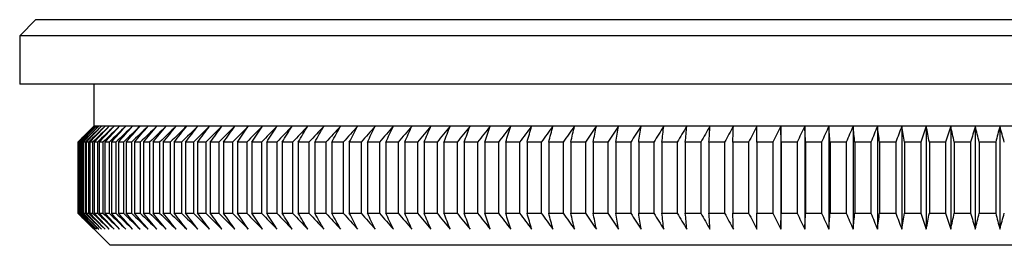
# Model space of a CAD drawing. Units: millimetres. Extents: x 5 to 292, y 5 to 205.
# Drawn here: x 171 to 202, y 112 to 119 of the extents above; entities that cross this region are included whole.
import ezdxf

# ---------------------------------------------------------------- set-up
doc = ezdxf.new("R2010")
doc.units = ezdxf.units.MM

msp = doc.modelspace()

# ---------------------------------------------------------------- linework, layer by layer
at = {"color": 7, "linetype": 'Continuous', "lineweight": 25}
for p, q in [((171.881, 118.941), (171.381, 118.441)), ((171.881, 118.941), (231.181, 118.941)), ((171.381, 118.441), (171.381, 116.941)), ((231.681, 118.441), (171.381, 118.441)), ((231.681, 116.941), (171.381, 116.941)), ((173.681, 116.941), (173.681, 115.641)), ((173.681, 115.641), (173.181, 115.141)), ((173.687, 115.641), (173.681, 115.641)), ((173.714, 115.641), (173.687, 115.641)), ((173.761, 115.641), (173.714, 115.641)), ((173.828, 115.641), (173.761, 115.641)), ((173.917, 115.641), (173.828, 115.641)), ((174.026, 115.641), (173.917, 115.641)), ((174.156, 115.641), (174.026, 115.641)), ((174.306, 115.641), (174.156, 115.641)), ((174.476, 115.641), (174.306, 115.641)), ((174.667, 115.641), (174.476, 115.641)), ((174.877, 115.641), (174.667, 115.641)), ((175.108, 115.641), (174.877, 115.641)), ((175.358, 115.641), (175.108, 115.641)), ((175.628, 115.641), (175.358, 115.641)), ((175.917, 115.641), (175.628, 115.641)), ((176.225, 115.641), (175.917, 115.641)), ((176.552, 115.641), (176.225, 115.641)), ((176.898, 115.641), (176.552, 115.641)), ((177.262, 115.641), (176.898, 115.641)), ((177.644, 115.641), (177.262, 115.641)), ((178.044, 115.641), (177.644, 115.641)), ((178.461, 115.641), (178.044, 115.641)), ((178.896, 115.641), (178.461, 115.641)), ((179.348, 115.641), (178.896, 115.641)), ((179.816, 115.641), (179.348, 115.641)), ((180.3, 115.641), (179.816, 115.641)), ((180.801, 115.641), (180.3, 115.641)), ((181.316, 115.641), (180.801, 115.641)), ((181.847, 115.641), (181.316, 115.641)), ((182.393, 115.641), (181.847, 115.641)), ((182.952, 115.641), (182.393, 115.641)), ((183.526, 115.641), (182.952, 115.641)), ((184.113, 115.641), (183.526, 115.641)), ((184.713, 115.641), (184.113, 115.641)), ((185.326, 115.641), (184.713, 115.641)), ((185.951, 115.641), (185.326, 115.641)), ((186.587, 115.641), (185.951, 115.641)), ((187.234, 115.641), (186.587, 115.641)), ((187.893, 115.641), (187.234, 115.641)), ((188.561, 115.641), (187.893, 115.641)), ((189.239, 115.641), (188.561, 115.641)), ((189.926, 115.641), (189.239, 115.641)), ((190.622, 115.641), (189.926, 115.641)), ((191.326, 115.641), (190.622, 115.641)), ((192.038, 115.641), (191.326, 115.641)), ((192.756, 115.641), (192.038, 115.641)), ((193.482, 115.641), (192.756, 115.641)), ((194.213, 115.641), (193.482, 115.641)), ((194.95, 115.641), (194.213, 115.641)), ((195.691, 115.641), (194.95, 115.641)), ((194.95, 115.641), (194.95, 112.441)), ((196.437, 115.641), (195.691, 115.641)), ((195.691, 115.641), (195.691, 112.441)), ((197.187, 115.641), (196.437, 115.641)), ((196.437, 115.641), (196.437, 112.441)), ((197.94, 115.641), (197.187, 115.641)), ((197.187, 115.641), (197.187, 112.441)), ((198.696, 115.641), (197.94, 115.641)), ((197.94, 115.641), (197.94, 112.441)), ((199.454, 115.641), (198.696, 115.641)), ((198.696, 115.641), (198.696, 112.441)), ((200.213, 115.641), (199.454, 115.641)), ((199.454, 115.641), (199.454, 112.441)), ((200.973, 115.641), (200.213, 115.641)), ((200.213, 115.641), (200.213, 112.441)), ((201.734, 115.641), (200.973, 115.641)), ((200.973, 115.641), (200.973, 112.441)), ((201.734, 115.641), (201.734, 112.441)), ((202.495, 115.641), (201.734, 115.641)), ((173.181, 115.141), (173.181, 112.941)), ((173.185, 115.141), (173.181, 115.141)), ((173.185, 115.141), (173.185, 112.941)), ((173.208, 115.141), (173.19, 115.141)), ((173.19, 115.141), (173.19, 112.941)), ((173.208, 115.141), (173.208, 112.941)), ((173.252, 115.141), (173.221, 115.141)), ((173.221, 115.141), (173.221, 112.941)), ((173.252, 115.141), (173.252, 112.941)), ((173.318, 115.141), (173.272, 115.141)), ((173.272, 115.141), (173.272, 112.941)), ((173.318, 115.141), (173.318, 112.941)), ((173.404, 115.141), (173.345, 115.141)), ((173.345, 115.141), (173.345, 112.941)), ((173.404, 115.141), (173.404, 112.941)), ((173.511, 115.141), (173.439, 115.141)), ((173.439, 115.141), (173.439, 112.941)), ((173.511, 115.141), (173.511, 112.941)), ((173.64, 115.141), (173.554, 115.141)), ((173.554, 115.141), (173.554, 112.941)), ((173.64, 115.141), (173.64, 112.941)), ((173.789, 115.141), (173.689, 115.141)), ((173.689, 115.141), (173.689, 112.941)), ((173.789, 115.141), (173.789, 112.941)), ((173.959, 115.141), (173.845, 115.141)), ((173.845, 115.141), (173.845, 112.941)), ((173.959, 115.141), (173.959, 112.941)), ((174.149, 115.141), (174.022, 115.141)), ((174.022, 115.141), (174.022, 112.941)), ((174.149, 115.141), (174.149, 112.941)), ((174.36, 115.141), (174.22, 115.141)), ((174.22, 115.141), (174.22, 112.941)), ((174.36, 115.141), (174.36, 112.941)), ((174.591, 115.141), (174.438, 115.141)), ((174.438, 115.141), (174.438, 112.941)), ((174.591, 115.141), (174.591, 112.941)), ((174.842, 115.141), (174.676, 115.141)), ((174.676, 115.141), (174.676, 112.941)), ((174.842, 115.141), (174.842, 112.941)), ((175.114, 115.141), (174.934, 115.141)), ((174.934, 115.141), (174.934, 112.941)), ((175.114, 115.141), (175.114, 112.941)), ((175.404, 115.141), (175.212, 115.141)), ((175.212, 115.141), (175.212, 112.941)), ((175.404, 115.141), (175.404, 112.941)), ((175.715, 115.141), (175.51, 115.141)), ((175.51, 115.141), (175.51, 112.941)), ((175.715, 115.141), (175.715, 112.941)), ((176.044, 115.141), (175.827, 115.141)), ((175.827, 115.141), (175.827, 112.941)), ((176.044, 115.141), (176.044, 112.941)), ((176.393, 115.141), (176.163, 115.141)), ((176.163, 115.141), (176.163, 112.941)), ((176.393, 115.141), (176.393, 112.941)), ((176.76, 115.141), (176.518, 115.141)), ((176.518, 115.141), (176.518, 112.941)), ((176.76, 115.141), (176.76, 112.941)), ((177.146, 115.141), (176.892, 115.141)), ((176.892, 115.141), (176.892, 112.941)), ((177.146, 115.141), (177.146, 112.941)), ((177.55, 115.141), (177.284, 115.141)), ((177.284, 115.141), (177.284, 112.941)), ((177.55, 115.141), (177.55, 112.941)), ((177.972, 115.141), (177.694, 115.141)), ((177.694, 115.141), (177.694, 112.941)), ((177.972, 115.141), (177.972, 112.941)), ((178.412, 115.141), (178.122, 115.141)), ((178.122, 115.141), (178.122, 112.941)), ((178.412, 115.141), (178.412, 112.941)), ((178.869, 115.141), (178.568, 115.141)), ((178.568, 115.141), (178.568, 112.941)), ((178.869, 115.141), (178.869, 112.941)), ((179.343, 115.141), (179.031, 115.141)), ((179.031, 115.141), (179.031, 112.941)), ((179.343, 115.141), (179.343, 112.941)), ((179.833, 115.141), (179.51, 115.141)), ((179.51, 115.141), (179.51, 112.941)), ((179.833, 115.141), (179.833, 112.941)), ((180.339, 115.141), (180.006, 115.141)), ((180.006, 115.141), (180.006, 112.941)), ((180.339, 115.141), (180.339, 112.941)), ((180.862, 115.141), (180.518, 115.141)), ((180.518, 115.141), (180.518, 112.941)), ((180.862, 115.141), (180.862, 112.941)), ((181.399, 115.141), (181.046, 115.141)), ((181.046, 115.141), (181.046, 112.941)), ((181.399, 115.141), (181.399, 112.941)), ((181.952, 115.141), (181.589, 115.141)), ((181.589, 115.141), (181.589, 112.941)), ((181.952, 115.141), (181.952, 112.941)), ((182.519, 115.141), (182.147, 115.141)), ((182.147, 115.141), (182.147, 112.941)), ((182.519, 115.141), (182.519, 112.941)), ((183.101, 115.141), (182.719, 115.141)), ((182.719, 115.141), (182.719, 112.941)), ((183.101, 115.141), (183.101, 112.941)), ((183.696, 115.141), (183.305, 115.141)), ((183.305, 115.141), (183.305, 112.941)), ((183.696, 115.141), (183.696, 112.941)), ((184.305, 115.141), (183.905, 115.141)), ((183.905, 115.141), (183.905, 112.941)), ((184.305, 115.141), (184.305, 112.941)), ((184.926, 115.141), (184.518, 115.141)), ((184.518, 115.141), (184.518, 112.941)), ((184.926, 115.141), (184.926, 112.941)), ((185.56, 115.141), (185.144, 115.141)), ((185.144, 115.141), (185.144, 112.941)), ((185.56, 115.141), (185.56, 112.941)), ((186.206, 115.141), (185.782, 115.141)), ((185.782, 115.141), (185.782, 112.941)), ((186.206, 115.141), (186.206, 112.941)), ((186.863, 115.141), (186.432, 115.141)), ((186.432, 115.141), (186.432, 112.941)), ((186.863, 115.141), (186.863, 112.941)), ((187.531, 115.141), (187.093, 115.141)), ((187.093, 115.141), (187.093, 112.941)), ((187.531, 115.141), (187.531, 112.941)), ((188.21, 115.141), (187.765, 115.141)), ((187.765, 115.141), (187.765, 112.941)), ((188.21, 115.141), (188.21, 112.941)), ((188.898, 115.141), (188.447, 115.141)), ((188.447, 115.141), (188.447, 112.941)), ((188.898, 115.141), (188.898, 112.941)), ((189.596, 115.141), (189.139, 115.141)), ((189.139, 115.141), (189.139, 112.941)), ((189.596, 115.141), (189.596, 112.941)), ((190.303, 115.141), (189.84, 115.141)), ((189.84, 115.141), (189.84, 112.941)), ((190.303, 115.141), (190.303, 112.941)), ((191.018, 115.141), (190.55, 115.141)), ((190.55, 115.141), (190.55, 112.941)), ((191.018, 115.141), (191.018, 112.941)), ((191.741, 115.141), (191.268, 115.141)), ((191.268, 115.141), (191.268, 112.941)), ((191.741, 115.141), (191.741, 112.941)), ((192.472, 115.141), (191.993, 115.141)), ((191.993, 115.141), (191.993, 112.941)), ((192.472, 115.141), (192.472, 112.941)), ((193.209, 115.141), (192.726, 115.141)), ((192.726, 115.141), (192.726, 112.941)), ((193.209, 115.141), (193.209, 112.941)), ((193.952, 115.141), (193.465, 115.141)), ((193.465, 115.141), (193.465, 112.941)), ((193.952, 115.141), (193.952, 112.941)), ((194.701, 115.141), (194.211, 115.141)), ((194.211, 115.141), (194.211, 112.941)), ((194.701, 115.141), (194.701, 112.941)), ((195.455, 115.141), (194.962, 115.141)), ((194.962, 115.141), (194.962, 112.941)), ((195.455, 115.141), (195.455, 112.941)), ((196.214, 115.141), (195.717, 115.141)), ((195.717, 115.141), (195.717, 112.941)), ((196.214, 115.141), (196.214, 112.941)), ((196.977, 115.141), (196.477, 115.141)), ((196.477, 115.141), (196.477, 112.941)), ((196.977, 115.141), (196.977, 112.941)), ((197.743, 115.141), (197.241, 115.141)), ((197.241, 115.141), (197.241, 112.941)), ((197.743, 115.141), (197.743, 112.941)), ((198.512, 115.141), (198.008, 115.141)), ((198.008, 115.141), (198.008, 112.941)), ((198.512, 115.141), (198.512, 112.941)), ((199.283, 115.141), (198.778, 115.141)), ((198.778, 115.141), (198.778, 112.941)), ((199.283, 115.141), (199.283, 112.941)), ((200.055, 115.141), (199.55, 115.141)), ((199.55, 115.141), (199.55, 112.941)), ((200.055, 115.141), (200.055, 112.941)), ((200.829, 115.141), (200.323, 115.141)), ((200.323, 115.141), (200.323, 112.941)), ((200.829, 115.141), (200.829, 112.941)), ((201.604, 115.141), (201.097, 115.141)), ((201.097, 115.141), (201.097, 112.941)), ((201.604, 115.141), (201.604, 112.941)), ((173.181, 112.941), (174.181, 111.941)), ((173.181, 112.941), (173.185, 112.941)), ((173.19, 112.941), (173.208, 112.941)), ((173.221, 112.941), (173.252, 112.941)), ((173.272, 112.941), (173.318, 112.941)), ((173.345, 112.941), (173.404, 112.941)), ((173.439, 112.941), (173.511, 112.941)), ((173.554, 112.941), (173.64, 112.941)), ((173.689, 112.941), (173.789, 112.941)), ((173.845, 112.941), (173.959, 112.941)), ((174.022, 112.941), (174.149, 112.941)), ((174.22, 112.941), (174.36, 112.941)), ((174.438, 112.941), (174.591, 112.941)), ((174.676, 112.941), (174.842, 112.941)), ((174.934, 112.941), (175.114, 112.941)), ((175.212, 112.941), (175.404, 112.941)), ((175.51, 112.941), (175.715, 112.941)), ((175.827, 112.941), (176.044, 112.941)), ((176.163, 112.941), (176.393, 112.941)), ((176.518, 112.941), (176.76, 112.941)), ((176.892, 112.941), (177.146, 112.941)), ((177.284, 112.941), (177.55, 112.941)), ((177.694, 112.941), (177.972, 112.941)), ((178.122, 112.941), (178.412, 112.941)), ((178.568, 112.941), (178.869, 112.941)), ((179.031, 112.941), (179.343, 112.941)), ((179.51, 112.941), (179.833, 112.941)), ((180.006, 112.941), (180.339, 112.941)), ((180.518, 112.941), (180.862, 112.941)), ((181.046, 112.941), (181.399, 112.941)), ((181.589, 112.941), (181.952, 112.941)), ((182.147, 112.941), (182.519, 112.941)), ((182.719, 112.941), (183.101, 112.941)), ((183.305, 112.941), (183.696, 112.941)), ((183.905, 112.941), (184.305, 112.941)), ((184.518, 112.941), (184.926, 112.941)), ((185.144, 112.941), (185.56, 112.941)), ((185.782, 112.941), (186.206, 112.941)), ((186.432, 112.941), (186.863, 112.941)), ((187.093, 112.941), (187.531, 112.941)), ((187.765, 112.941), (188.21, 112.941)), ((188.447, 112.941), (188.898, 112.941)), ((189.139, 112.941), (189.596, 112.941)), ((189.84, 112.941), (190.303, 112.941)), ((190.55, 112.941), (191.018, 112.941)), ((191.268, 112.941), (191.741, 112.941)), ((191.993, 112.941), (192.472, 112.941)), ((192.726, 112.941), (193.209, 112.941)), ((193.465, 112.941), (193.952, 112.941)), ((194.211, 112.941), (194.701, 112.941)), ((194.962, 112.941), (195.455, 112.941)), ((195.717, 112.941), (196.214, 112.941)), ((196.477, 112.941), (196.977, 112.941)), ((197.241, 112.941), (197.743, 112.941)), ((198.008, 112.941), (198.512, 112.941)), ((198.778, 112.941), (199.283, 112.941)), ((199.55, 112.941), (200.055, 112.941)), ((200.323, 112.941), (200.829, 112.941)), ((201.097, 112.941), (201.604, 112.941)), ((228.881, 111.941), (174.181, 111.941))]:
    msp.add_line(p, q, dxfattribs=at)
for points in [[(173.687, 115.641), (173.52, 115.474), (173.352, 115.307), (173.185, 115.141)], [(173.19, 115.141), (173.356, 115.307), (173.522, 115.474), (173.687, 115.641)], [(173.714, 115.641), (173.545, 115.474), (173.376, 115.307), (173.208, 115.141)], [(173.221, 115.141), (173.385, 115.307), (173.549, 115.474), (173.714, 115.641)], [(173.761, 115.641), (173.591, 115.474), (173.422, 115.307), (173.252, 115.141)], [(173.272, 115.141), (173.435, 115.307), (173.598, 115.474), (173.761, 115.641)], [(173.828, 115.641), (173.658, 115.474), (173.488, 115.307), (173.318, 115.141)], [(173.345, 115.141), (173.506, 115.307), (173.667, 115.474), (173.828, 115.641)], [(173.917, 115.641), (173.746, 115.474), (173.575, 115.307), (173.404, 115.141)], [(173.439, 115.141), (173.598, 115.307), (173.758, 115.474), (173.917, 115.641)], [(174.026, 115.641), (173.854, 115.474), (173.683, 115.307), (173.511, 115.141)], [(173.554, 115.141), (173.711, 115.307), (173.868, 115.474), (174.026, 115.641)], [(174.156, 115.641), (173.984, 115.474), (173.812, 115.307), (173.64, 115.141)], [(173.689, 115.141), (173.845, 115.307), (174, 115.474), (174.156, 115.641)], [(174.306, 115.641), (174.133, 115.474), (173.961, 115.307), (173.789, 115.141)], [(173.845, 115.141), (173.999, 115.307), (174.152, 115.474), (174.306, 115.641)], [(174.476, 115.641), (174.304, 115.474), (174.131, 115.307), (173.959, 115.141)], [(174.022, 115.141), (174.174, 115.307), (174.325, 115.474), (174.476, 115.641)], [(174.667, 115.641), (174.494, 115.474), (174.322, 115.307), (174.149, 115.141)], [(174.22, 115.141), (174.369, 115.307), (174.518, 115.474), (174.667, 115.641)], [(174.877, 115.641), (174.705, 115.474), (174.532, 115.307), (174.36, 115.141)], [(174.438, 115.141), (174.584, 115.307), (174.731, 115.474), (174.877, 115.641)], [(175.108, 115.641), (174.935, 115.474), (174.763, 115.307), (174.591, 115.141)], [(174.676, 115.141), (174.82, 115.307), (174.964, 115.474), (175.108, 115.641)], [(175.358, 115.641), (175.186, 115.474), (175.014, 115.307), (174.842, 115.141)], [(174.934, 115.141), (175.075, 115.307), (175.216, 115.474), (175.358, 115.641)], [(175.628, 115.641), (175.456, 115.474), (175.285, 115.307), (175.114, 115.141)], [(175.212, 115.141), (175.35, 115.307), (175.489, 115.474), (175.628, 115.641)], [(175.917, 115.641), (175.746, 115.474), (175.575, 115.307), (175.404, 115.141)], [(175.51, 115.141), (175.645, 115.307), (175.781, 115.474), (175.917, 115.641)], [(176.225, 115.641), (176.055, 115.474), (175.885, 115.307), (175.715, 115.141)], [(175.827, 115.141), (175.959, 115.307), (176.092, 115.474), (176.225, 115.641)], [(176.552, 115.641), (176.383, 115.474), (176.214, 115.307), (176.044, 115.141)], [(176.163, 115.141), (176.292, 115.307), (176.422, 115.474), (176.552, 115.641)], [(176.898, 115.641), (176.729, 115.474), (176.561, 115.307), (176.393, 115.141)], [(176.518, 115.141), (176.644, 115.307), (176.771, 115.474), (176.898, 115.641)], [(177.262, 115.641), (177.095, 115.474), (176.927, 115.307), (176.76, 115.141)], [(176.892, 115.141), (177.015, 115.307), (177.138, 115.474), (177.262, 115.641)], [(177.644, 115.641), (177.478, 115.474), (177.312, 115.307), (177.146, 115.141)], [(177.284, 115.141), (177.404, 115.307), (177.524, 115.474), (177.644, 115.641)], [(178.044, 115.641), (177.879, 115.474), (177.715, 115.307), (177.55, 115.141)], [(177.694, 115.141), (177.811, 115.307), (177.927, 115.474), (178.044, 115.641)], [(178.461, 115.641), (178.298, 115.474), (178.135, 115.307), (177.972, 115.141)], [(178.122, 115.141), (178.235, 115.307), (178.348, 115.474), (178.461, 115.641)], [(178.896, 115.641), (178.735, 115.474), (178.573, 115.307), (178.412, 115.141)], [(178.568, 115.141), (178.677, 115.307), (178.787, 115.474), (178.896, 115.641)], [(179.348, 115.641), (179.188, 115.474), (179.028, 115.307), (178.869, 115.141)], [(179.031, 115.141), (179.136, 115.307), (179.242, 115.474), (179.348, 115.641)], [(179.816, 115.641), (179.658, 115.474), (179.5, 115.307), (179.343, 115.141)], [(179.51, 115.141), (179.612, 115.307), (179.714, 115.474), (179.816, 115.641)], [(180.3, 115.641), (180.144, 115.474), (179.989, 115.307), (179.833, 115.141)], [(180.006, 115.141), (180.104, 115.307), (180.202, 115.474), (180.3, 115.641)], [(180.801, 115.641), (180.647, 115.474), (180.493, 115.307), (180.339, 115.141)], [(180.518, 115.141), (180.612, 115.307), (180.706, 115.474), (180.801, 115.641)], [(181.316, 115.641), (181.165, 115.474), (181.013, 115.307), (180.862, 115.141)], [(181.046, 115.141), (181.136, 115.307), (181.226, 115.474), (181.316, 115.641)], [(181.847, 115.641), (181.698, 115.474), (181.549, 115.307), (181.399, 115.141)], [(181.589, 115.141), (181.675, 115.307), (181.761, 115.474), (181.847, 115.641)], [(182.393, 115.641), (182.246, 115.474), (182.099, 115.307), (181.952, 115.141)], [(182.147, 115.141), (182.229, 115.307), (182.311, 115.474), (182.393, 115.641)], [(182.952, 115.641), (182.808, 115.474), (182.664, 115.307), (182.519, 115.141)], [(182.719, 115.141), (182.797, 115.307), (182.875, 115.474), (182.952, 115.641)], [(183.526, 115.641), (183.384, 115.474), (183.243, 115.307), (183.101, 115.141)], [(183.305, 115.141), (183.379, 115.307), (183.452, 115.474), (183.526, 115.641)], [(184.113, 115.641), (183.974, 115.474), (183.835, 115.307), (183.696, 115.141)], [(183.905, 115.141), (183.974, 115.307), (184.044, 115.474), (184.113, 115.641)], [(184.713, 115.641), (184.577, 115.474), (184.441, 115.307), (184.305, 115.141)], [(184.518, 115.141), (184.583, 115.307), (184.648, 115.474), (184.713, 115.641)], [(185.326, 115.641), (185.193, 115.474), (185.059, 115.307), (184.926, 115.141)], [(185.144, 115.141), (185.205, 115.307), (185.265, 115.474), (185.326, 115.641)], [(185.951, 115.641), (185.82, 115.474), (185.69, 115.307), (185.56, 115.141)], [(185.782, 115.141), (185.838, 115.307), (185.894, 115.474), (185.951, 115.641)], [(186.587, 115.641), (186.46, 115.474), (186.333, 115.307), (186.206, 115.141)], [(186.432, 115.141), (186.484, 115.307), (186.535, 115.474), (186.587, 115.641)], [(187.234, 115.641), (187.111, 115.474), (186.987, 115.307), (186.863, 115.141)], [(187.093, 115.141), (187.14, 115.307), (187.187, 115.474), (187.234, 115.641)], [(187.893, 115.641), (187.772, 115.474), (187.652, 115.307), (187.531, 115.141)], [(187.765, 115.141), (187.807, 115.307), (187.85, 115.474), (187.893, 115.641)], [(188.561, 115.641), (188.444, 115.474), (188.327, 115.307), (188.21, 115.141)], [(188.447, 115.141), (188.485, 115.307), (188.523, 115.474), (188.561, 115.641)], [(189.239, 115.641), (189.125, 115.474), (189.012, 115.307), (188.898, 115.141)], [(189.139, 115.141), (189.172, 115.307), (189.206, 115.474), (189.239, 115.641)], [(189.926, 115.641), (189.816, 115.474), (189.706, 115.307), (189.596, 115.141)], [(189.84, 115.141), (189.869, 115.307), (189.897, 115.474), (189.926, 115.641)], [(190.622, 115.641), (190.516, 115.474), (190.409, 115.307), (190.303, 115.141)], [(190.55, 115.141), (190.574, 115.307), (190.598, 115.474), (190.622, 115.641)], [(191.326, 115.641), (191.223, 115.474), (191.121, 115.307), (191.018, 115.141)], [(191.268, 115.141), (191.287, 115.307), (191.307, 115.474), (191.326, 115.641)], [(192.038, 115.641), (191.939, 115.474), (191.84, 115.307), (191.741, 115.141)], [(191.993, 115.141), (192.008, 115.307), (192.023, 115.474), (192.038, 115.641)], [(192.756, 115.641), (192.661, 115.474), (192.567, 115.307), (192.472, 115.141)], [(192.726, 115.141), (192.736, 115.307), (192.746, 115.474), (192.756, 115.641)], [(193.482, 115.641), (193.391, 115.474), (193.3, 115.307), (193.209, 115.141)], [(193.465, 115.141), (193.471, 115.307), (193.476, 115.474), (193.482, 115.641)], [(194.213, 115.641), (194.126, 115.474), (194.039, 115.307), (193.952, 115.141)], [(194.211, 115.141), (194.211, 115.307), (194.212, 115.474), (194.213, 115.641)], [(194.95, 115.641), (194.867, 115.474), (194.784, 115.307), (194.701, 115.141)], [(194.962, 115.141), (194.958, 115.307), (194.954, 115.474), (194.95, 115.641)], [(195.691, 115.641), (195.613, 115.474), (195.534, 115.307), (195.455, 115.141)], [(195.717, 115.141), (195.709, 115.307), (195.7, 115.474), (195.691, 115.641)], [(196.437, 115.641), (196.363, 115.474), (196.288, 115.307), (196.214, 115.141)], [(196.477, 115.141), (196.464, 115.307), (196.451, 115.474), (196.437, 115.641)], [(197.187, 115.641), (197.117, 115.474), (197.047, 115.307), (196.977, 115.141)], [(197.241, 115.141), (197.223, 115.307), (197.205, 115.474), (197.187, 115.641)], [(197.94, 115.641), (197.874, 115.474), (197.808, 115.307), (197.743, 115.141)], [(198.008, 115.141), (197.986, 115.307), (197.963, 115.474), (197.94, 115.641)], [(198.696, 115.641), (198.634, 115.474), (198.573, 115.307), (198.512, 115.141)], [(198.778, 115.141), (198.751, 115.307), (198.723, 115.474), (198.696, 115.641)], [(199.454, 115.641), (199.397, 115.474), (199.34, 115.307), (199.283, 115.141)], [(199.55, 115.141), (199.518, 115.307), (199.486, 115.474), (199.454, 115.641)], [(200.213, 115.641), (200.16, 115.474), (200.108, 115.307), (200.055, 115.141)], [(200.323, 115.141), (200.286, 115.307), (200.25, 115.474), (200.213, 115.641)], [(200.973, 115.641), (200.925, 115.474), (200.877, 115.307), (200.829, 115.141)], [(201.097, 115.141), (201.056, 115.307), (201.015, 115.474), (200.973, 115.641)], [(201.734, 115.641), (201.691, 115.474), (201.647, 115.307), (201.604, 115.141)], [(201.872, 115.141), (201.826, 115.307), (201.78, 115.474), (201.734, 115.641)], [(173.185, 112.941), (173.352, 112.774), (173.52, 112.607), (173.687, 112.441)], [(173.687, 112.441), (173.522, 112.607), (173.356, 112.774), (173.19, 112.941)], [(173.208, 112.941), (173.376, 112.774), (173.545, 112.607), (173.714, 112.441)], [(173.714, 112.441), (173.549, 112.607), (173.385, 112.774), (173.221, 112.941)], [(173.252, 112.941), (173.422, 112.774), (173.591, 112.607), (173.761, 112.441)], [(173.761, 112.441), (173.598, 112.607), (173.435, 112.774), (173.272, 112.941)], [(173.318, 112.941), (173.488, 112.774), (173.658, 112.607), (173.828, 112.441)], [(173.828, 112.441), (173.667, 112.607), (173.506, 112.774), (173.345, 112.941)], [(173.404, 112.941), (173.575, 112.774), (173.746, 112.607), (173.917, 112.441)], [(173.917, 112.441), (173.758, 112.607), (173.598, 112.774), (173.439, 112.941)], [(173.511, 112.941), (173.683, 112.774), (173.854, 112.607), (174.026, 112.441)], [(174.026, 112.441), (173.868, 112.607), (173.711, 112.774), (173.554, 112.941)], [(173.64, 112.941), (173.812, 112.774), (173.984, 112.607), (174.156, 112.441)], [(174.156, 112.441), (174, 112.607), (173.845, 112.774), (173.689, 112.941)], [(173.789, 112.941), (173.961, 112.774), (174.133, 112.607), (174.306, 112.441)], [(174.306, 112.441), (174.152, 112.607), (173.999, 112.774), (173.845, 112.941)], [(173.959, 112.941), (174.131, 112.774), (174.304, 112.607), (174.476, 112.441)], [(174.476, 112.441), (174.325, 112.607), (174.174, 112.774), (174.022, 112.941)], [(174.149, 112.941), (174.322, 112.774), (174.494, 112.607), (174.667, 112.441)], [(174.667, 112.441), (174.518, 112.607), (174.369, 112.774), (174.22, 112.941)], [(174.36, 112.941), (174.532, 112.774), (174.705, 112.607), (174.877, 112.441)], [(174.877, 112.441), (174.731, 112.607), (174.584, 112.774), (174.438, 112.941)], [(174.591, 112.941), (174.763, 112.774), (174.935, 112.607), (175.108, 112.441)], [(175.108, 112.441), (174.964, 112.607), (174.82, 112.774), (174.676, 112.941)], [(174.842, 112.941), (175.014, 112.774), (175.186, 112.607), (175.358, 112.441)], [(175.358, 112.441), (175.216, 112.607), (175.075, 112.774), (174.934, 112.941)], [(175.114, 112.941), (175.285, 112.774), (175.456, 112.607), (175.628, 112.441)], [(175.628, 112.441), (175.489, 112.607), (175.35, 112.774), (175.212, 112.941)], [(175.404, 112.941), (175.575, 112.774), (175.746, 112.607), (175.917, 112.441)], [(175.917, 112.441), (175.781, 112.607), (175.645, 112.774), (175.51, 112.941)], [(175.715, 112.941), (175.885, 112.774), (176.055, 112.607), (176.225, 112.441)], [(176.225, 112.441), (176.092, 112.607), (175.959, 112.774), (175.827, 112.941)], [(176.044, 112.941), (176.214, 112.774), (176.383, 112.607), (176.552, 112.441)], [(176.552, 112.441), (176.422, 112.607), (176.292, 112.774), (176.163, 112.941)], [(176.393, 112.941), (176.561, 112.774), (176.729, 112.607), (176.898, 112.441)], [(176.898, 112.441), (176.771, 112.607), (176.644, 112.774), (176.518, 112.941)], [(176.76, 112.941), (176.927, 112.774), (177.095, 112.607), (177.262, 112.441)], [(177.262, 112.441), (177.138, 112.607), (177.015, 112.774), (176.892, 112.941)], [(177.146, 112.941), (177.312, 112.774), (177.478, 112.607), (177.644, 112.441)], [(177.644, 112.441), (177.524, 112.607), (177.404, 112.774), (177.284, 112.941)], [(177.55, 112.941), (177.715, 112.774), (177.879, 112.607), (178.044, 112.441)], [(178.044, 112.441), (177.927, 112.607), (177.811, 112.774), (177.694, 112.941)], [(177.972, 112.941), (178.135, 112.774), (178.298, 112.607), (178.461, 112.441)], [(178.461, 112.441), (178.348, 112.607), (178.235, 112.774), (178.122, 112.941)], [(178.412, 112.941), (178.573, 112.774), (178.735, 112.607), (178.896, 112.441)], [(178.896, 112.441), (178.787, 112.607), (178.677, 112.774), (178.568, 112.941)], [(178.869, 112.941), (179.028, 112.774), (179.188, 112.607), (179.348, 112.441)], [(179.348, 112.441), (179.242, 112.607), (179.136, 112.774), (179.031, 112.941)], [(179.343, 112.941), (179.5, 112.774), (179.658, 112.607), (179.816, 112.441)], [(179.816, 112.441), (179.714, 112.607), (179.612, 112.774), (179.51, 112.941)], [(179.833, 112.941), (179.989, 112.774), (180.144, 112.607), (180.3, 112.441)], [(180.3, 112.441), (180.202, 112.607), (180.104, 112.774), (180.006, 112.941)], [(180.339, 112.941), (180.493, 112.774), (180.647, 112.607), (180.801, 112.441)], [(180.801, 112.441), (180.706, 112.607), (180.612, 112.774), (180.518, 112.941)], [(180.862, 112.941), (181.013, 112.774), (181.165, 112.607), (181.316, 112.441)], [(181.316, 112.441), (181.226, 112.607), (181.136, 112.774), (181.046, 112.941)], [(181.399, 112.941), (181.549, 112.774), (181.698, 112.607), (181.847, 112.441)], [(181.847, 112.441), (181.761, 112.607), (181.675, 112.774), (181.589, 112.941)], [(181.952, 112.941), (182.099, 112.774), (182.246, 112.607), (182.393, 112.441)], [(182.393, 112.441), (182.311, 112.607), (182.229, 112.774), (182.147, 112.941)], [(182.519, 112.941), (182.664, 112.774), (182.808, 112.607), (182.952, 112.441)], [(182.952, 112.441), (182.875, 112.607), (182.797, 112.774), (182.719, 112.941)], [(183.101, 112.941), (183.243, 112.774), (183.384, 112.607), (183.526, 112.441)], [(183.526, 112.441), (183.452, 112.607), (183.379, 112.774), (183.305, 112.941)], [(183.696, 112.941), (183.835, 112.774), (183.974, 112.607), (184.113, 112.441)], [(184.113, 112.441), (184.044, 112.607), (183.974, 112.774), (183.905, 112.941)], [(184.305, 112.941), (184.441, 112.774), (184.577, 112.607), (184.713, 112.441)], [(184.713, 112.441), (184.648, 112.607), (184.583, 112.774), (184.518, 112.941)], [(184.926, 112.941), (185.059, 112.774), (185.193, 112.607), (185.326, 112.441)], [(185.326, 112.441), (185.265, 112.607), (185.205, 112.774), (185.144, 112.941)], [(185.56, 112.941), (185.69, 112.774), (185.82, 112.607), (185.951, 112.441)], [(185.951, 112.441), (185.894, 112.607), (185.838, 112.774), (185.782, 112.941)], [(186.206, 112.941), (186.333, 112.774), (186.46, 112.607), (186.587, 112.441)], [(186.587, 112.441), (186.535, 112.607), (186.484, 112.774), (186.432, 112.941)], [(186.863, 112.941), (186.987, 112.774), (187.111, 112.607), (187.234, 112.441)], [(187.234, 112.441), (187.187, 112.607), (187.14, 112.774), (187.093, 112.941)], [(187.531, 112.941), (187.652, 112.774), (187.772, 112.607), (187.893, 112.441)], [(187.893, 112.441), (187.85, 112.607), (187.807, 112.774), (187.765, 112.941)], [(188.21, 112.941), (188.327, 112.774), (188.444, 112.607), (188.561, 112.441)], [(188.561, 112.441), (188.523, 112.607), (188.485, 112.774), (188.447, 112.941)], [(188.898, 112.941), (189.012, 112.774), (189.125, 112.607), (189.239, 112.441)], [(189.239, 112.441), (189.206, 112.607), (189.172, 112.774), (189.139, 112.941)], [(189.596, 112.941), (189.706, 112.774), (189.816, 112.607), (189.926, 112.441)], [(189.926, 112.441), (189.897, 112.607), (189.869, 112.774), (189.84, 112.941)], [(190.303, 112.941), (190.409, 112.774), (190.516, 112.607), (190.622, 112.441)], [(190.622, 112.441), (190.598, 112.607), (190.574, 112.774), (190.55, 112.941)], [(191.018, 112.941), (191.121, 112.774), (191.223, 112.607), (191.326, 112.441)], [(191.326, 112.441), (191.307, 112.607), (191.287, 112.774), (191.268, 112.941)], [(191.741, 112.941), (191.84, 112.774), (191.939, 112.607), (192.038, 112.441)], [(192.038, 112.441), (192.023, 112.607), (192.008, 112.774), (191.993, 112.941)], [(192.472, 112.941), (192.567, 112.774), (192.661, 112.607), (192.756, 112.441)], [(192.756, 112.441), (192.746, 112.607), (192.736, 112.774), (192.726, 112.941)], [(193.209, 112.941), (193.3, 112.774), (193.391, 112.607), (193.482, 112.441)], [(193.482, 112.441), (193.476, 112.607), (193.471, 112.774), (193.465, 112.941)], [(193.952, 112.941), (194.039, 112.774), (194.126, 112.607), (194.213, 112.441)], [(194.213, 112.441), (194.212, 112.607), (194.211, 112.774), (194.211, 112.941)], [(194.701, 112.941), (194.784, 112.774), (194.867, 112.607), (194.95, 112.441)], [(194.95, 112.441), (194.954, 112.607), (194.958, 112.774), (194.962, 112.941)], [(195.455, 112.941), (195.534, 112.774), (195.613, 112.607), (195.691, 112.441)], [(195.691, 112.441), (195.7, 112.607), (195.709, 112.774), (195.717, 112.941)], [(196.214, 112.941), (196.288, 112.774), (196.363, 112.607), (196.437, 112.441)], [(196.437, 112.441), (196.451, 112.607), (196.464, 112.774), (196.477, 112.941)], [(196.977, 112.941), (197.047, 112.774), (197.117, 112.607), (197.187, 112.441)], [(197.187, 112.441), (197.205, 112.607), (197.223, 112.774), (197.241, 112.941)], [(197.743, 112.941), (197.808, 112.774), (197.874, 112.607), (197.94, 112.441)], [(197.94, 112.441), (197.963, 112.607), (197.986, 112.774), (198.008, 112.941)], [(198.512, 112.941), (198.573, 112.774), (198.634, 112.607), (198.696, 112.441)], [(198.696, 112.441), (198.723, 112.607), (198.751, 112.774), (198.778, 112.941)], [(199.283, 112.941), (199.34, 112.774), (199.397, 112.607), (199.454, 112.441)], [(199.454, 112.441), (199.486, 112.607), (199.518, 112.774), (199.55, 112.941)], [(200.055, 112.941), (200.108, 112.774), (200.16, 112.607), (200.213, 112.441)], [(200.213, 112.441), (200.25, 112.607), (200.286, 112.774), (200.323, 112.941)], [(200.829, 112.941), (200.877, 112.774), (200.925, 112.607), (200.973, 112.441)], [(200.973, 112.441), (201.015, 112.607), (201.056, 112.774), (201.097, 112.941)], [(201.604, 112.941), (201.647, 112.774), (201.691, 112.607), (201.734, 112.441)], [(201.734, 112.441), (201.78, 112.607), (201.826, 112.774), (201.872, 112.941)]]:
    msp.add_open_spline(points, degree=3, dxfattribs=at)

doc.saveas('drawing.dxf')
